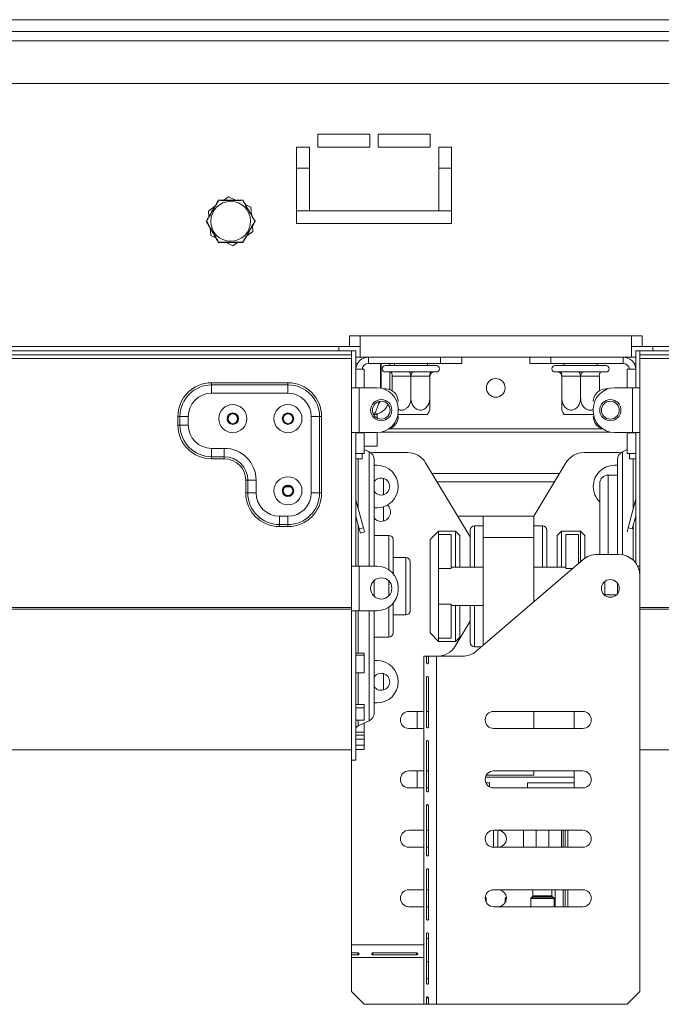
# Paper-space layout 'Sheet2' of a CAD drawing. Units: millimetres. Extents: x 235 to 4093, y 123 to 3181.
# Drawn here: x 965 to 1116, y 1850 to 2082 of the extents above; entities that cross this region are included whole.
import ezdxf

# ---------------------------------------------------------------- set-up
doc = ezdxf.new("R2010")
doc.units = ezdxf.units.MM

psp = doc.layouts.new('Sheet2')

# ---------------------------------------------------------------- linework, layer by layer
at = {"color": 7, "linetype": 'Continuous', "lineweight": 15, "ltscale": 15}
for p, q in [((1814.06, 2082.25), (590.06, 2082.25)), ((590.06, 2077.25), (1814.06, 2077.25)), ((1870.76, 2067.25), (533.36, 2067.25)), ((1035.11, 2052.25), (1035.11, 2055.25)), ((1035.11, 2055.25), (1047.36, 2055.25)), ((1047.36, 2055.25), (1047.36, 2052.25)), ((1049.36, 2055.25), (1061.61, 2055.25)), ((1049.36, 2052.25), (1049.36, 2055.25)), ((1061.61, 2055.25), (1061.61, 2052.25)), ((1030.11, 2034.25), (1030.11, 2052.25)), ((1030.11, 2052.25), (1033.11, 2052.25)), ((1033.11, 2052.25), (1033.11, 2037.25)), ((1047.36, 2052.25), (1035.11, 2052.25)), ((1061.61, 2052.25), (1049.36, 2052.25)), ((1063.61, 2052.25), (1066.61, 2052.25)), ((1063.61, 2037.25), (1063.61, 2052.25)), ((1066.61, 2052.25), (1066.61, 2034.25)), ((1030.11, 2047.25), (1033.11, 2047.25)), ((1063.61, 2047.25), (1066.61, 2047.25)), ((1014.03, 2040.5), (1012.97, 2039.75)), ((1015.66, 2039.75), (1014.03, 2040.5)), ((1010.78, 2038.2), (1009.32, 2037.17)), ((1009.32, 2037.17), (1009.44, 2035.88)), ((1019.28, 2038.09), (1018.1, 2038.63)), ((1019.44, 2036.3), (1019.28, 2038.09)), ((1030.11, 2037.25), (1033.11, 2037.25)), ((1033.11, 2037.25), (1063.61, 2037.25)), ((1063.61, 2037.25), (1066.61, 2037.25)), ((1009.69, 2033.2), (1009.85, 2031.42)), ((1018.35, 2031.3), (1019.81, 2032.34)), ((1019.81, 2032.34), (1019.69, 2033.63)), ((1066.61, 2034.25), (1030.11, 2034.25)), ((1009.85, 2031.42), (1011.03, 2030.88)), ((1013.47, 2029.75), (1015.1, 2029)), ((1015.1, 2029), (1016.15, 2029.75)), ((1045.06, 2007.75), (1042.56, 2007.75)), ((1042.56, 2005.25), (1042.56, 2007.75)), ((1109.06, 2007.75), (1045.06, 2007.75)), ((1045.06, 2007.75), (1045.06, 2002.75)), ((1111.56, 2007.75), (1109.06, 2007.75)), ((1109.06, 2002.75), (1109.06, 2007.75)), ((1111.56, 2007.75), (1111.56, 2005.25)), ((861.56, 2005.25), (1042.56, 2005.25)), ((1040.06, 2005.25), (1040.06, 2004.25)), ((1042.56, 2005.25), (1045.06, 2005.25)), ((1109.06, 2005.25), (1111.56, 2005.25)), ((1111.56, 2005.25), (1292.56, 2005.25)), ((1114.06, 2004.25), (1114.06, 2005.25)), ((1043.06, 2004.25), (861.06, 2004.25)), ((1043.06, 2003.25), (861.06, 2003.25)), ((1043.06, 2002.45), (861.06, 2002.45)), ((1043.06, 2004.25), (1043.06, 1995.5)), ((1043.06, 2004.25), (1044.06, 2004.25)), ((1043.06, 2003.25), (1043.06, 2004.25)), ((1044.06, 2004.25), (1044.06, 1995.5)), ((1044.06, 2002.75), (1045.06, 2002.75)), ((1109.06, 2002.75), (1045.06, 2002.75)), ((1047.06, 2002.75), (1047.06, 2001.25)), ((1064.06, 2001.25), (1064.06, 2002.75)), ((1069.06, 2002.75), (1069.06, 2001.25)), ((1085.06, 2001.25), (1085.06, 2002.75)), ((1090.06, 2002.75), (1090.06, 2001.25)), ((1107.06, 2001.25), (1107.06, 2002.75)), ((1109.06, 2002.75), (1110.06, 2002.75)), ((1110.06, 2004.25), (1110.06, 1995.5)), ((1111.06, 2004.25), (1110.06, 2004.25)), ((1293.06, 2004.25), (1111.06, 2004.25)), ((1111.06, 2003.25), (1111.06, 2004.25)), ((1111.06, 2004.25), (1111.06, 1995.5)), ((1293.06, 2003.25), (1111.06, 2003.25)), ((1293.06, 2002.45), (1111.06, 2002.45)), ((1044.47, 2001.25), (1044.06, 2001.25)), ((1046.06, 1999.9), (1044.06, 1999.9)), ((1046.06, 1995.5), (1046.06, 1999.9)), ((1047.06, 2001.25), (1064.06, 2001.25)), ((1049.86, 1995.44), (1049.86, 2001.25)), ((1050.06, 1995.4), (1050.06, 2001.25)), ((1051.06, 2000.75), (1063.06, 2000.75)), ((1052.06, 2000.75), (1052.06, 2001.25)), ((1053.16, 2001.25), (1053.16, 2000.75)), ((1060.96, 2000.75), (1060.96, 2001.25)), ((1069.06, 2001.25), (1064.06, 2001.25)), ((1090.06, 2001.25), (1085.06, 2001.25)), ((1107.06, 2001.25), (1090.06, 2001.25)), ((1091.06, 2000.75), (1103.06, 2000.75)), ((1093.16, 2001.25), (1093.16, 2000.75)), ((1100.96, 2000.75), (1100.96, 2001.25)), ((1108.06, 1995.5), (1108.06, 1999.9)), ((1108.06, 1999.9), (1110.06, 1999.9)), ((1109.66, 2001.25), (1110.06, 2001.25)), ((1051.06, 1999.25), (1051.61, 1999.25)), ((1052.06, 1995.08), (1052.06, 1999.25)), ((1052.17, 1999.25), (1056.51, 1999.25)), ((1052.61, 1998.25), (1052.61, 1994.82)), ((1057.01, 1998.25), (1052.67, 1998.25)), ((1057.06, 1998.25), (1057.06, 1993.15)), ((1061.46, 1998.25), (1057.12, 1998.25)), ((1057.62, 1999.25), (1061.96, 1999.25)), ((1061.51, 1998.25), (1061.51, 1993.15)), ((1062.51, 1999.25), (1063.06, 1999.25)), ((1091.06, 1999.25), (1091.61, 1999.25)), ((1092.17, 1999.25), (1096.51, 1999.25)), ((1092.61, 1998.25), (1092.61, 1993.15)), ((1097.01, 1998.25), (1092.67, 1998.25)), ((1097.06, 1998.25), (1097.06, 1993.15)), ((1101.46, 1998.25), (1097.12, 1998.25)), ((1097.62, 1999.25), (1101.96, 1999.25)), ((1101.51, 1998.25), (1101.51, 1994.82)), ((1102.51, 1999.25), (1103.06, 1999.25)), ((1010.06, 1996.21), (1010.06, 1996.7)), ((1028.06, 1996.7), (1010.06, 1996.7)), ((1010.06, 1996.21), (1028.06, 1996.21)), ((1010.06, 1994.25), (1010.06, 1996.21)), ((1028.06, 1996.21), (1028.06, 1996.7)), ((1028.06, 1994.25), (1028.06, 1996.21)), ((1043.06, 1985), (1043.06, 1995.5)), ((1044.06, 1995.5), (1043.06, 1995.5)), ((1044.06, 1995.5), (1044.86, 1995.5)), ((1044.86, 1985), (1044.86, 1995.5)), ((1049.06, 1995.5), (1044.86, 1995.5)), ((1051.06, 1995.25), (1050.63, 1995.25)), ((1103.5, 1995.25), (1103.06, 1995.25)), ((1105.06, 1995.5), (1109.26, 1995.5)), ((1109.26, 1985), (1109.26, 1995.5)), ((1110.06, 1995.5), (1109.26, 1995.5)), ((1110.06, 1995.5), (1111.06, 1995.5)), ((1111.06, 1985), (1111.06, 1995.5)), ((1010.06, 1994.25), (1028.06, 1994.25)), ((1002.6, 1988.75), (1002.11, 1988.75)), ((1002.11, 1988.75), (1002.11, 1986.75)), ((1004.56, 1988.75), (1002.6, 1988.75)), ((1002.6, 1986.75), (1002.6, 1988.75)), ((1004.56, 1986.75), (1004.56, 1988.75)), ((1033.56, 1988.75), (1033.56, 1970.75)), ((1035.52, 1988.75), (1033.56, 1988.75)), ((1035.52, 1988.75), (1035.52, 1970.75)), ((1036.01, 1988.75), (1035.52, 1988.75)), ((1036.01, 1970.75), (1036.01, 1988.75)), ((1048.22, 1989.25), (1049.06, 1989.25)), ((1049.06, 1989.25), (1049.06, 1988.41)), ((1054.06, 1990), (1054.06, 1990.5)), ((1060.92, 1989.25), (1054.06, 1989.25)), ((1100.06, 1989.25), (1093.21, 1989.25)), ((1100.06, 1990), (1100.06, 1990.5)), ((1002.6, 1986.75), (1002.11, 1986.75)), ((1004.56, 1986.75), (1002.6, 1986.75)), ((1043.06, 1985), (1043.06, 1953.5)), ((1044.06, 1985), (1043.06, 1985)), ((1044.86, 1985), (1044.06, 1985)), ((1044.06, 1985), (1044.06, 1953.5)), ((1046.06, 1984.9), (1044.06, 1984.9)), ((1044.86, 1985), (1049.06, 1985)), ((1045.56, 1984.9), (1045.56, 1985)), ((1046.06, 1980), (1046.06, 1984.9)), ((1049.06, 1981.75), (1049.06, 1985)), ((1109.26, 1985), (1105.06, 1985)), ((1108.06, 1980), (1108.06, 1984.9)), ((1108.06, 1984.9), (1110.06, 1984.9)), ((1108.56, 1984.9), (1108.56, 1985)), ((1109.26, 1985), (1110.06, 1985)), ((1110.06, 1985), (1110.06, 1954.25)), ((1110.06, 1985), (1111.06, 1985)), ((1111.06, 1985), (1111.06, 1953.5)), ((1046.06, 1981.75), (1049.06, 1981.75)), ((1013.06, 1981.25), (1010.06, 1981.25)), ((1010.06, 1981.25), (1010.06, 1979.29)), ((1013.06, 1979.29), (1010.06, 1979.29)), ((1010.06, 1979.29), (1010.06, 1978.8)), ((1013.06, 1981.25), (1013.06, 1979.29)), ((1013.06, 1979.29), (1013.06, 1978.8)), ((1044.06, 1980), (1046.06, 1980)), ((1045.56, 1980), (1045.56, 1978.75)), ((1047.21, 1980.43), (1046.06, 1980.96)), ((1048.06, 1980.25), (1047.55, 1980.23)), ((1056.24, 1980.25), (1048.06, 1980.25)), ((1097.88, 1980.25), (1106.06, 1980.25)), ((1106.58, 1980.23), (1106.06, 1980.25)), ((1108.06, 1980.96), (1106.92, 1980.43)), ((1110.06, 1980), (1108.06, 1980)), ((1108.56, 1978.75), (1108.56, 1980)), ((1010.06, 1978.8), (1013.06, 1978.8)), ((1045.56, 1978.75), (1044.06, 1978.75)), ((1048.36, 1978.61), (1048.36, 1953.47)), ((1048.36, 1977.25), (1049.06, 1977.25)), ((1071.06, 1960.39), (1060.52, 1977.84)), ((1086, 1965.25), (1093.61, 1977.84)), ((1105.76, 1977.25), (1105.06, 1977.25)), ((1105.76, 1978.61), (1105.76, 1956.25)), ((1110.06, 1978.75), (1108.56, 1978.75)), ((1062.06, 1975.3), (1092.07, 1975.3)), ((1105.76, 1974.95), (1103.56, 1974.95)), ((1018.11, 1973.75), (1018.6, 1973.75)), ((1018.11, 1973.75), (1018.11, 1970.75)), ((1018.6, 1973.75), (1020.56, 1973.75)), ((1018.6, 1970.75), (1018.6, 1973.75)), ((1020.56, 1970.75), (1020.56, 1973.75)), ((1027.36, 1972.15), (1028.76, 1972.15)), ((1063.23, 1973.36), (1090.9, 1973.36)), ((1101.56, 1972.95), (1101.56, 1956.25)), ((1018.11, 1970.75), (1018.6, 1970.75)), ((1018.6, 1970.75), (1020.56, 1970.75)), ((1035.52, 1970.75), (1033.56, 1970.75)), ((1036.01, 1970.75), (1035.52, 1970.75)), ((1044.09, 1969.05), (1044.06, 1969.04)), ((1045.84, 1962.51), (1044.09, 1969.05)), ((1108.29, 1962.51), (1110.04, 1969.05)), ((1110.04, 1969.05), (1110.06, 1969.04)), ((1028.06, 1965.25), (1026.06, 1965.25)), ((1026.06, 1963.29), (1026.06, 1965.25)), ((1028.06, 1963.29), (1028.06, 1965.25)), ((1044.88, 1962.25), (1044.06, 1965.28)), ((1049.06, 1967.25), (1048.36, 1967.25)), ((1074.06, 1965.25), (1068.13, 1965.25)), ((1074.06, 1960.25), (1074.06, 1965.25)), ((1074.06, 1965.25), (1086.06, 1965.25)), ((1086.06, 1960.25), (1086.06, 1965.25)), ((1109.25, 1962.25), (1110.06, 1965.28)), ((1028.06, 1963.29), (1026.06, 1963.29)), ((1026.06, 1962.8), (1026.06, 1963.29)), ((1026.06, 1962.8), (1028.06, 1962.8)), ((1028.06, 1962.8), (1028.06, 1963.29)), ((1074.06, 1963), (1072.06, 1963)), ((1088.06, 1963), (1086.06, 1963)), ((1044.88, 1962.25), (1045.84, 1962.51)), ((1045.13, 1961.29), (1044.88, 1962.25)), ((1046.1, 1961.55), (1045.13, 1961.29)), ((1045.84, 1962.51), (1046.1, 1961.55)), ((1051.86, 1960.75), (1048.36, 1960.75)), ((1063.56, 1961.75), (1061.56, 1959.75)), ((1067.56, 1961.75), (1063.56, 1961.75)), ((1063.56, 1961.75), (1063.56, 1960.94)), ((1063.56, 1952.97), (1063.56, 1960.94)), ((1066.56, 1960.94), (1063.56, 1960.94)), ((1066.56, 1952.97), (1066.56, 1960.94)), ((1068.56, 1960.75), (1067.56, 1961.75)), ((1067.56, 1953.25), (1067.56, 1961.75)), ((1068.56, 1960.75), (1068.56, 1953.25)), ((1071.06, 1953.25), (1071.06, 1962)), ((1089.06, 1962), (1089.06, 1953.25)), ((1092.56, 1961.75), (1091.56, 1960.75)), ((1091.56, 1953.25), (1091.56, 1960.75)), ((1097.06, 1961.75), (1092.56, 1961.75)), ((1092.56, 1961.75), (1092.56, 1953.25)), ((1093.56, 1952.97), (1093.56, 1960.94)), ((1093.56, 1960.94), (1096.56, 1960.94)), ((1096.56, 1954.11), (1096.56, 1960.94)), ((1098.06, 1960.75), (1097.06, 1961.75)), ((1097.06, 1954.54), (1097.06, 1961.75)), ((1098.06, 1960.75), (1098.06, 1955.36)), ((1108.29, 1962.51), (1108.03, 1961.55)), ((1109.25, 1962.25), (1108.29, 1962.51)), ((1052.86, 1959.75), (1052.86, 1951.75)), ((1061.56, 1937.75), (1061.56, 1959.75)), ((1074.06, 1934.82), (1074.06, 1960.25)), ((1074.06, 1960.25), (1086.06, 1960.25)), ((1086.06, 1945.11), (1086.06, 1960.25)), ((1100.91, 1956.25), (1106.06, 1956.25)), ((1043.06, 1943), (1043.06, 1953.5)), ((1043.06, 1953.5), (1044.06, 1953.5)), ((1044.06, 1953.5), (1044.86, 1953.5)), ((1044.86, 1943), (1044.86, 1953.5)), ((1049.06, 1953.5), (1044.86, 1953.5)), ((1055.86, 1955.5), (1052.86, 1955.5)), ((1056.86, 1954.5), (1056.86, 1948.75)), ((1072.47, 1933.46), (1097.66, 1955.05)), ((1111.06, 1953.5), (1110.53, 1953.5)), ((1111.06, 1951.25), (1111.06, 1953.5)), ((1066.56, 1952.97), (1063.56, 1952.97)), ((1063.56, 1944.53), (1063.56, 1952.97)), ((1074.06, 1953.25), (1066.56, 1953.25)), ((1093.56, 1953.25), (1086.06, 1953.25)), ((1111.06, 1853.25), (1111.06, 1951.25)), ((1048.36, 1950.09), (1048.36, 1948.75)), ((1102.76, 1949.9), (1102.76, 1946.6)), ((1105.76, 1949.49), (1105.76, 1948.75)), ((1048.36, 1948.75), (1048.36, 1946.42)), ((1054.06, 1948), (1054.06, 1948.5)), ((1056.86, 1948.75), (1056.86, 1943)), ((1102.76, 1946.75), (1105.53, 1946.75)), ((1105.76, 1948.75), (1105.76, 1947.02)), ((1052.86, 1944.75), (1052.86, 1937.75)), ((1066.56, 1944.53), (1063.56, 1944.53)), ((1063.56, 1936.56), (1063.56, 1944.53)), ((1066.56, 1936.56), (1066.56, 1944.53)), ((1066.56, 1944.25), (1074.06, 1944.25)), ((1067.56, 1935.75), (1067.56, 1944.25)), ((1068.56, 1944.25), (1068.56, 1936.75)), ((1071.06, 1935.5), (1071.06, 1944.25)), ((1043.06, 1943.75), (861.06, 1943.75)), ((1043.06, 1943.33), (861.06, 1943.33)), ((1043.06, 1943), (1043.06, 1907.75)), ((1043.06, 1943), (1044.06, 1943)), ((1044.06, 1943), (1044.06, 1907.75)), ((1044.86, 1943), (1044.06, 1943)), ((1044.86, 1943), (1049.06, 1943)), ((1048.36, 1943), (1048.36, 1918.89)), ((1052.86, 1942), (1055.86, 1942)), ((1293.06, 1943.75), (1111.06, 1943.75)), ((1293.06, 1943.33), (1111.06, 1943.33)), ((1067.52, 1934.67), (1071.06, 1940.53)), ((1061.56, 1937.75), (1063.56, 1935.75)), ((1048.36, 1936.75), (1051.86, 1936.75)), ((1066.56, 1936.56), (1063.56, 1936.56)), ((1063.56, 1936.56), (1063.56, 1935.75)), ((1063.56, 1935.75), (1067.56, 1935.75)), ((1067.56, 1935.75), (1068.56, 1936.75)), ((1044.06, 1933.01), (1046.06, 1933.01)), ((1046.06, 1932.53), (1046.06, 1933.01)), ((1072.06, 1934.5), (1073.69, 1934.5)), ((1044.06, 1932.53), (1046.06, 1932.53)), ((1046.06, 1932.53), (1046.06, 1928.33)), ((1048.36, 1931.25), (1049.06, 1931.25)), ((1060.71, 1932.25), (1060.06, 1932.25)), ((1060.06, 1850.25), (1060.06, 1932.25)), ((1060.71, 1930.75), (1060.71, 1932.25)), ((1061.21, 1932.25), (1060.71, 1932.25)), ((1063.06, 1932.25), (1061.21, 1932.25)), ((1061.21, 1932.25), (1061.21, 1930.75)), ((1063.06, 1850.25), (1063.06, 1932.25)), ((1069.21, 1932.25), (1063.06, 1932.25)), ((1046.06, 1928.33), (1044.06, 1928.33)), ((1060.71, 1915.65), (1060.71, 1927.25)), ((1061.21, 1927.25), (1061.21, 1915.65)), ((1049.06, 1921.25), (1048.36, 1921.25)), ((1044.06, 1920.9), (1046.06, 1920.9)), ((1044.06, 1920.13), (1046.06, 1920.13)), ((1046.06, 1920.13), (1046.06, 1920.9)), ((1046.06, 1920.13), (1046.06, 1917.2)), ((1060.06, 1919.25), (1056.56, 1919.25)), ((1058.56, 1915.25), (1058.56, 1919.25)), ((1061.21, 1919.25), (1060.71, 1919.25)), ((1076.56, 1919.25), (1097.56, 1919.25)), ((1086.06, 1915.25), (1086.06, 1919.25)), ((1095.56, 1915.25), (1095.56, 1919.25)), ((1046.06, 1917.2), (1044.06, 1917.2)), ((1044.64, 1915.88), (1047.21, 1917.08)), ((1046.06, 1916.49), (1045.95, 1916.49)), ((1046.06, 1914.4), (1046.06, 1916.49)), ((1044.06, 1914.4), (1046.06, 1914.4)), ((1046.06, 1913.64), (1046.06, 1914.4)), ((1056.56, 1915.25), (1060.06, 1915.25)), ((1097.56, 1915.25), (1076.56, 1915.25)), ((1044.06, 1913.64), (1046.06, 1913.64)), ((1044.06, 1912.7), (1046.06, 1912.7)), ((1046.06, 1912.7), (1046.06, 1913.64)), ((1046.06, 1912.7), (1046.06, 1911.32)), ((1060.71, 1900.55), (1060.71, 1912.15)), ((1061.21, 1912.15), (1061.21, 1900.55)), ((861.06, 1910.25), (1043.06, 1910.25)), ((1046.06, 1911.32), (1044.06, 1911.32)), ((1044.06, 1911.28), (1046.06, 1911.28)), ((1044.06, 1910.28), (1046.06, 1910.28)), ((1046.06, 1911.28), (1046.06, 1911.32)), ((1046.06, 1910.28), (1046.06, 1911.28)), ((1111.06, 1910.25), (1293.06, 1910.25)), ((1043.06, 1907.75), (1044.06, 1907.75)), ((1043.06, 1864.25), (1043.06, 1907.75)), ((1060.06, 1905.25), (1056.56, 1905.25)), ((1058.56, 1901.25), (1058.56, 1905.25)), ((1061.21, 1905.25), (1060.71, 1905.25)), ((1076.56, 1905.25), (1097.56, 1905.25)), ((1086.06, 1904.25), (1086.06, 1905.25)), ((1095.56, 1903.75), (1095.56, 1905.25)), ((1095.56, 1903.75), (1074.63, 1903.75)), ((1074.73, 1902.45), (1075.56, 1902.45)), ((1074.83, 1904.25), (1086.06, 1904.25)), ((1075.56, 1902.45), (1075.56, 1901.52)), ((1084.56, 1902.45), (1095.56, 1902.45)), ((1084.56, 1901.25), (1084.56, 1902.45)), ((1095.56, 1902.45), (1095.56, 1903.75)), ((1095.56, 1901.25), (1095.56, 1902.45)), ((1056.56, 1901.25), (1060.06, 1901.25)), ((1061.21, 1901.25), (1060.71, 1901.25)), ((1097.56, 1901.25), (1076.56, 1901.25)), ((1060.71, 1885.45), (1060.71, 1897.05)), ((1061.21, 1897.05), (1061.21, 1885.45)), ((1060.06, 1891.25), (1056.56, 1891.25)), ((1061.21, 1891.25), (1060.71, 1891.25)), ((1076.56, 1887.25), (1076.56, 1891.25)), ((1076.56, 1891.25), (1097.56, 1891.25)), ((1077.56, 1891.25), (1077.56, 1887.25)), ((1083.56, 1891.25), (1083.56, 1887.25)), ((1092.56, 1887.25), (1092.56, 1891.25)), ((1092.92, 1887.25), (1092.92, 1891.25)), ((1093.42, 1891.25), (1093.42, 1887.25)), ((1094.06, 1887.25), (1094.06, 1891.25)), ((1056.56, 1887.25), (1060.06, 1887.25)), ((1061.21, 1887.25), (1060.71, 1887.25)), ((1097.56, 1887.25), (1076.56, 1887.25)), ((1060.71, 1870.35), (1060.71, 1881.95)), ((1061.21, 1881.95), (1061.21, 1870.35)), ((1060.06, 1877.25), (1056.56, 1877.25)), ((1061.21, 1877.25), (1060.71, 1877.25)), ((1076.56, 1877.25), (1097.56, 1877.25)), ((1085.81, 1877.25), (1085.81, 1875.83)), ((1090.31, 1875.83), (1090.31, 1877.25)), ((1092.92, 1873.25), (1092.92, 1877.25)), ((1093.42, 1877.25), (1093.42, 1873.25)), ((1094.06, 1873.25), (1094.06, 1877.25)), ((1074.76, 1875.31), (1074.58, 1875.49)), ((1074.81, 1874.28), (1074.81, 1875.17)), ((1079.31, 1875.17), (1079.31, 1874.28)), ((1079.55, 1875.49), (1079.37, 1875.31)), ((1085.31, 1875.17), (1085.31, 1873.25)), ((1085.76, 1875.69), (1085.37, 1875.31)), ((1090.76, 1875.31), (1090.37, 1875.69)), ((1090.81, 1873.25), (1090.81, 1875.17)), ((1056.56, 1873.25), (1060.06, 1873.25)), ((1061.21, 1873.25), (1060.71, 1873.25)), ((1097.56, 1873.25), (1076.56, 1873.25)), ((1060.71, 1855.25), (1060.71, 1866.85)), ((1060.71, 1865.75), (1061.21, 1865.75)), ((1061.21, 1866.85), (1061.21, 1855.25)), ((1043.06, 1864.25), (1043.06, 1862.39)), ((1043.06, 1862.39), (1044.56, 1862.39)), ((1043.06, 1862.39), (1043.06, 1861.9)), ((1043.06, 1861.9), (1043.06, 1861.25)), ((1044.56, 1861.9), (1043.06, 1861.9)), ((1043.06, 1861.25), (1060.06, 1861.25)), ((1043.06, 1853.25), (1043.06, 1861.25)), ((1044.56, 1862.39), (1044.56, 1861.9)), ((1048.06, 1862.39), (1058.4, 1862.39)), ((1048.06, 1862.39), (1048.06, 1861.9)), ((1058.4, 1861.9), (1048.06, 1861.9)), ((1058.4, 1862.39), (1058.4, 1861.9)), ((1061.21, 1860.25), (1060.71, 1860.25)), ((1043.06, 1853.25), (1046.06, 1850.25)), ((1060.71, 1850.25), (1060.71, 1851.75)), ((1061.21, 1851.75), (1060.71, 1851.75)), ((1061.21, 1851.75), (1061.21, 1850.25)), ((1108.06, 1850.25), (1111.06, 1853.25)), ((1046.06, 1850.25), (1060.06, 1850.25)), ((1060.06, 1850.25), (1060.71, 1850.25)), ((1061.21, 1850.25), (1060.71, 1850.25)), ((1061.21, 1850.25), (1063.06, 1850.25)), ((1108.06, 1850.25), (1063.06, 1850.25))]:
    psp.add_line(p, q, dxfattribs=at)
at = {"color": 8, "linetype": 'Continuous', "lineweight": 15, "ltscale": 15}
for p, q in [((1814.06, 2079.5), (590.06, 2079.5)), ((1050.01, 1985.09), (1104.11, 1985.09)), ((1102.25, 1985.87), (1051.88, 1985.87)), ((1047.21, 1953.5), (1047.21, 1980.43)), ((1106.92, 1956.18), (1106.92, 1980.43)), ((1044.64, 1978.75), (1044.64, 1966.99)), ((1109.49, 1978.75), (1109.49, 1966.99)), ((1103.56, 1974.95), (1103.56, 1956.25)), ((1050.56, 1970.32), (1050.56, 1974.19)), ((1050.56, 1964.11), (1050.56, 1967.48)), ((1044.64, 1963.12), (1044.64, 1953.5)), ((1072.06, 1963), (1072.06, 1953.25)), ((1088.06, 1953.25), (1088.06, 1963)), ((1109.49, 1963.12), (1109.49, 1954.9)), ((1051.86, 1952.64), (1051.86, 1960.75)), ((1055.86, 1948.75), (1055.86, 1955.5)), ((1093.56, 1952.97), (1095.24, 1952.97)), ((1051.86, 1948.75), (1051.86, 1949.99)), ((1051.86, 1946.52), (1051.86, 1948.75)), ((1055.86, 1942), (1055.86, 1948.75)), ((1072.06, 1944.25), (1072.06, 1934.5)), ((1044.64, 1943), (1044.64, 1933.01)), ((1047.21, 1917.08), (1047.21, 1943)), ((1051.86, 1936.75), (1051.86, 1943.86)), ((1044.64, 1928.33), (1044.64, 1920.9)), ((1050.56, 1924.32), (1050.56, 1928.19)), ((1044.64, 1917.2), (1044.64, 1915.88)), ((1086.56, 1891.25), (1086.56, 1887.25)), ((1089.56, 1891.25), (1089.56, 1887.25)), ((1091.06, 1873.25), (1091.06, 1877.25)), ((1074.56, 1875.31), (1074.76, 1875.31)), ((1074.81, 1875.17), (1074.57, 1875.17)), ((1079.56, 1875.17), (1079.31, 1875.17)), ((1079.37, 1875.31), (1079.56, 1875.31)), ((1090.81, 1875.17), (1085.31, 1875.17)), ((1085.37, 1875.31), (1088.06, 1875.31)), ((1090.37, 1875.69), (1085.76, 1875.69)), ((1085.81, 1875.83), (1088.06, 1875.83)), ((1088.06, 1875.83), (1090.31, 1875.83)), ((1088.06, 1875.31), (1090.76, 1875.31)), ((1043.06, 1864.25), (1060.06, 1864.25)), ((1061.21, 1856.25), (1060.71, 1856.25))]:
    psp.add_line(p, q, dxfattribs=at)
at = {"color": 7, "linetype": 'Continuous', "lineweight": 15, "ltscale": 15, "flags": 128}
for points in [[(1011.65, 2039.7), (1011.65, 2039.7), (1011.66, 2039.71), (1011.66, 2039.71), (1011.67, 2039.71), (1011.68, 2039.7), (1011.69, 2039.7), (1011.7, 2039.7), (1011.71, 2039.69)], [(1011.73, 2039.75), (1011.73, 2039.75), (1011.73, 2039.75), (1011.72, 2039.74), (1011.72, 2039.74), (1011.72, 2039.73), (1011.72, 2039.72), (1011.71, 2039.71), (1011.71, 2039.69)], [(1017.39, 2039.75), (1017.4, 2039.75), (1017.4, 2039.75), (1017.4, 2039.74), (1017.41, 2039.74), (1017.41, 2039.73), (1017.41, 2039.72), (1017.41, 2039.71), (1017.42, 2039.69)], [(1017.42, 2039.69), (1017.43, 2039.7), (1017.44, 2039.7), (1017.45, 2039.7), (1017.46, 2039.71), (1017.47, 2039.71), (1017.47, 2039.71), (1017.48, 2039.7), (1017.48, 2039.7)], [(1008.82, 2034.8), (1008.82, 2034.8), (1008.82, 2034.79), (1008.82, 2034.79), (1008.83, 2034.78), (1008.83, 2034.77), (1008.84, 2034.77), (1008.85, 2034.76), (1008.86, 2034.75)], [(1008.82, 2034.7), (1008.82, 2034.71), (1008.82, 2034.71), (1008.82, 2034.72), (1008.83, 2034.72), (1008.83, 2034.73), (1008.84, 2034.74), (1008.85, 2034.74), (1008.86, 2034.75)], [(1020.27, 2034.75), (1020.28, 2034.76), (1020.29, 2034.77), (1020.3, 2034.77), (1020.3, 2034.78), (1020.31, 2034.79), (1020.31, 2034.79), (1020.31, 2034.8), (1020.31, 2034.8)], [(1020.27, 2034.75), (1020.28, 2034.74), (1020.29, 2034.74), (1020.3, 2034.73), (1020.3, 2034.72), (1020.31, 2034.72), (1020.31, 2034.71), (1020.31, 2034.71), (1020.31, 2034.7)], [(1011.65, 2029.8), (1011.65, 2029.8), (1011.66, 2029.8), (1011.66, 2029.8), (1011.67, 2029.8), (1011.68, 2029.8), (1011.69, 2029.8), (1011.7, 2029.81), (1011.71, 2029.81)], [(1011.71, 2029.81), (1011.71, 2029.8), (1011.72, 2029.79), (1011.72, 2029.78), (1011.72, 2029.77), (1011.72, 2029.76), (1011.73, 2029.76), (1011.73, 2029.75), (1011.73, 2029.75)], [(1017.42, 2029.81), (1017.41, 2029.8), (1017.41, 2029.79), (1017.41, 2029.78), (1017.41, 2029.77), (1017.4, 2029.76), (1017.4, 2029.76), (1017.4, 2029.75), (1017.39, 2029.75)], [(1017.42, 2029.81), (1017.43, 2029.81), (1017.44, 2029.8), (1017.45, 2029.8), (1017.46, 2029.8), (1017.47, 2029.8), (1017.47, 2029.8), (1017.48, 2029.8), (1017.48, 2029.8)], [(1052.67, 1998.25), (1052.66, 1998.45), (1052.63, 1998.63), (1052.58, 1998.81), (1052.52, 1998.96), (1052.44, 1999.08), (1052.36, 1999.18), (1052.26, 1999.23), (1052.17, 1999.25)], [(1057.01, 1998.25), (1057, 1998.45), (1056.97, 1998.63), (1056.93, 1998.81), (1056.87, 1998.96), (1056.79, 1999.08), (1056.7, 1999.18), (1056.61, 1999.23), (1056.51, 1999.25)], [(1057.62, 1999.25), (1057.52, 1999.23), (1057.42, 1999.18), (1057.34, 1999.08), (1057.26, 1998.96), (1057.2, 1998.81), (1057.15, 1998.63), (1057.13, 1998.45), (1057.12, 1998.25)], [(1061.96, 1999.25), (1061.86, 1999.23), (1061.77, 1999.18), (1061.68, 1999.08), (1061.61, 1998.96), (1061.55, 1998.81), (1061.5, 1998.63), (1061.47, 1998.45), (1061.46, 1998.25)], [(1092.67, 1998.25), (1092.66, 1998.45), (1092.63, 1998.63), (1092.58, 1998.81), (1092.52, 1998.96), (1092.44, 1999.08), (1092.36, 1999.18), (1092.26, 1999.23), (1092.17, 1999.25)], [(1092.61, 1998.25), (1092.59, 1998.45), (1092.55, 1998.61)], [(1097.01, 1998.25), (1097, 1998.45), (1096.97, 1998.63), (1096.93, 1998.81), (1096.87, 1998.96), (1096.79, 1999.08), (1096.7, 1999.18), (1096.61, 1999.23), (1096.51, 1999.25)], [(1097.62, 1999.25), (1097.52, 1999.23), (1097.42, 1999.18), (1097.34, 1999.08), (1097.26, 1998.96), (1097.2, 1998.81), (1097.15, 1998.63), (1097.13, 1998.45), (1097.12, 1998.25)], [(1101.96, 1999.25), (1101.86, 1999.23), (1101.77, 1999.18), (1101.68, 1999.08), (1101.61, 1998.96), (1101.55, 1998.81), (1101.5, 1998.63), (1101.47, 1998.45), (1101.46, 1998.25)]]:
    psp.add_lwpolyline(points, dxfattribs=at)
at = {"color": 7, "linetype": 'Continuous', "lineweight": 15, "ltscale": 225}
for centre, radius in [((1014.56, 2034.75), 4.68), ((1077.06, 1995.5), 2.2), ((1015.06, 1988.25), 3.31), ((1028.06, 1988.25), 3.31), ((1050.06, 1990.25), 2.5), ((1050.06, 1990.25), 2.1), ((1104.06, 1990.25), 2.5), ((1104.06, 1990.25), 2.1), ((1015.06, 1988.25), 1.35), ((1015.06, 1988.25), 1.18), ((1015.06, 1988.25), 1.13), ((1028.06, 1988.25), 1.35), ((1028.06, 1988.25), 1.18), ((1028.06, 1988.25), 1.13), ((1028.06, 1971.25), 3.31), ((1028.06, 1971.25), 1.35), ((1028.06, 1971.25), 1.18), ((1028.06, 1971.25), 1.13), ((1050.06, 1948.25), 2.5), ((1104.06, 1948.25), 2.1)]:
    psp.add_circle(centre, radius, dxfattribs=at)
for centre, radius, start, end in [((1011.73, 2039.65), 0.1, 90, 150), ((1017.39, 2039.65), 0.1, 30, 90), ((1008.91, 2034.75), 0.1, 150, 210), ((1020.22, 2034.75), 0.1, 330, 30), ((1011.73, 2029.85), 0.1, 210, 270), ((1017.39, 2029.85), 0.1, 270, 330), ((1047.06, 1999.75), 3, 90, 177.134), ((1107.06, 1999.75), 3, 2.866, 90), ((1047.06, 1999.75), 1.5, 90, 174.2608), ((1051.06, 2000), 0.75, 90, 270), ((1063.06, 2000), 0.75, 270, 90), ((1091.06, 2000), 0.75, 90, 270), ((1103.06, 2000), 0.75, 270, 90), ((1107.06, 1999.75), 1.5, 5.7392, 90), ((1062.51, 1998.25), 1, 90, 180), ((1091.61, 1998.25), 1, 47.5598, 90), ((1010.06, 1988.75), 7.95, 90, 180), ((1010.06, 1988.75), 7.46, 90, 180), ((1028.06, 1988.75), 7.95, 0, 90), ((1028.06, 1988.75), 7.46, 0, 90), ((1049.06, 1990.5), 5, 0, 90), ((1051.06, 1992.25), 3, 0, 90), ((1105.06, 1990.5), 5, 90, 180), ((1103.06, 1992.25), 3, 90, 180), ((1010.06, 1988.75), 5.5, 90, 180), ((1028.06, 1988.75), 5.5, 360, 90), ((1049.06, 1990), 5, 270, 0), ((1051.06, 1988.75), 3, 285.5204, 0), ((1055.64, 1993.15), 6.56, 323.5377, 333.4996), ((1098.49, 1993.15), 6.56, 206.4688, 216.4623), ((1105.06, 1990), 5, 180, 270), ((1103.06, 1988.75), 3, 180, 254.4796), ((1010.06, 1986.75), 7.95, 180, 270), ((1010.06, 1986.75), 7.46, 180, 270), ((1010.06, 1986.75), 5.5, 180, 270), ((1013.06, 1973.75), 7.5, 360, 90), ((1013.06, 1973.75), 5.54, 0, 90), ((1046.36, 1978.61), 2, 0, 65.0561), ((1056.24, 1975.25), 5, 31.139, 90), ((1097.88, 1975.25), 5, 90, 148.861), ((1107.76, 1978.61), 2, 114.9439, 180), ((1013.06, 1973.75), 5.05, 0, 90), ((1049.06, 1972.25), 5, 0, 90), ((1105.06, 1972.25), 5, 90, 180), ((1103.56, 1972.95), 2, 90, 180), ((1050.06, 1972.25), 2, 0, 148.2117), ((1050.06, 1972.25), 2, 211.7883, 0), ((1049.06, 1972.25), 5, 270, 0), ((1105.06, 1972.25), 5, 180, 225.573), ((1026.06, 1970.75), 7.95, 180, 270), ((1026.06, 1970.75), 7.46, 180, 270), ((1026.06, 1970.75), 5.5, 180, 270), ((1028.06, 1970.75), 5.5, 270, 0), ((1028.06, 1970.75), 7.46, 270, 0), ((1028.06, 1970.75), 7.95, 270, 0), ((1044.86, 1969.25), 0.8, 180, 195), ((1050.06, 1966.25), 2.2, 270, 48.4534), ((1109.26, 1969.25), 0.8, 345, 0), ((1050.06, 1966.25), 2.2, 219.4006, 270), ((1072.06, 1962), 1, 90, 180), ((1088.06, 1962), 1, 0, 90), ((1051.86, 1959.75), 1, 0, 90), ((1100.91, 1951.25), 5, 90, 130.6013), ((1106.06, 1951.25), 5, 0, 90), ((1049.06, 1948.5), 5, 0, 90), ((1055.86, 1954.5), 1, 0, 90), ((1049.06, 1948), 5, 270, 0), ((1055.86, 1943), 1, 270, 0), ((1051.86, 1937.75), 1, 270, 0), ((1072.06, 1935.5), 1, 180, 270), ((1063.24, 1937.25), 5, 270, 328.861), ((1069.21, 1937.25), 5, 270, 310.6013), ((1049.06, 1926.25), 5, 0, 90), ((1050.06, 1926.25), 2, 0, 148.2117), ((1050.06, 1926.25), 2, 211.7883, 0), ((1049.06, 1926.25), 5, 270, 0), ((1046.36, 1918.89), 2, 294.9439, 0), ((1056.56, 1917.25), 2, 90, 270), ((1076.56, 1917.25), 2, 90, 270), ((1097.56, 1917.25), 2, 270, 90), ((1045.06, 1914.98), 1, 114.9439, 180), ((1056.56, 1903.25), 2, 90, 270), ((1076.56, 1903.25), 2, 90, 270), ((1097.56, 1903.25), 2, 270, 90), ((1056.56, 1889.25), 2, 90, 270), ((1076.56, 1889.25), 2, 90, 270), ((1077.56, 1889.25), 2, 270, 90), ((1097.56, 1889.25), 2, 270, 90), ((1056.56, 1875.25), 2, 90, 270), ((1076.56, 1875.25), 2, 90, 270), ((1077.56, 1875.25), 2, 270, 90), ((1097.56, 1875.25), 2, 270, 90), ((1074.61, 1875.17), 0.2, 0, 45), ((1079.51, 1875.17), 0.2, 135, 180), ((1085.51, 1875.17), 0.2, 135, 180), ((1085.61, 1875.83), 0.2, 315, 0), ((1090.51, 1875.83), 0.2, 180, 225), ((1090.61, 1875.17), 0.2, 0, 45)]:
    psp.add_arc(centre, radius, start, end, dxfattribs=at)
at = {"color": 7, "linetype": 'Continuous', "lineweight": 15, "ltscale": 15}
for points, knots in [([(1008.82, 2034.8), (1008.95, 2035.03), (1009.45, 2035.9), (1010.31, 2037.39), (1011.13, 2038.81), (1011.56, 2039.54), (1011.65, 2039.7)], [0, 0, 0, 0, 0.14296, 0.540097, 0.90165, 1, 1, 1, 1]), ([(1011.71, 2039.69), (1011.62, 2039.53), (1011.2, 2038.78), (1010.4, 2037.34), (1009.52, 2035.85), (1009, 2034.98), (1008.86, 2034.75)], [0, 0, 0, 0, 0.099216, 0.460167, 0.85596, 1, 1, 1, 1]), ([(1017.42, 2039.69), (1017.12, 2039.69), (1016.18, 2039.67), (1014.57, 2039.66), (1012.95, 2039.67), (1012.01, 2039.69), (1011.71, 2039.69)], [0, 0, 0, 0, 0.160176, 0.5, 0.838505, 1, 1, 1, 1]), ([(1011.73, 2039.75), (1012.03, 2039.75), (1012.96, 2039.75), (1014.57, 2039.75), (1016.17, 2039.75), (1017.1, 2039.75), (1017.39, 2039.75)], [0, 0, 0, 0, 0.160361, 0.5, 0.840954, 1, 1, 1, 1]), ([(1020.27, 2034.75), (1020.17, 2034.91), (1019.73, 2035.65), (1018.89, 2037.06), (1018.04, 2038.57), (1017.55, 2039.46), (1017.42, 2039.69)], [0, 0, 0, 0, 0.099216, 0.460167, 0.85596, 1, 1, 1, 1]), ([(1017.48, 2039.7), (1017.61, 2039.47), (1018.11, 2038.6), (1018.97, 2037.11), (1019.79, 2035.7), (1020.22, 2034.96), (1020.31, 2034.8)], [0, 0, 0, 0, 0.14296, 0.540097, 0.90165, 1, 1, 1, 1]), ([(1011.65, 2029.8), (1011.52, 2030.03), (1011.01, 2030.9), (1010.15, 2032.39), (1009.34, 2033.81), (1008.91, 2034.54), (1008.82, 2034.7)], [0, 0, 0, 0, 0.14296, 0.540097, 0.90165, 1, 1, 1, 1]), ([(1008.86, 2034.75), (1008.95, 2034.59), (1009.39, 2033.86), (1010.24, 2032.44), (1011.09, 2030.93), (1011.58, 2030.05), (1011.71, 2029.81)], [0, 0, 0, 0, 0.099216, 0.460167, 0.85596, 1, 1, 1, 1]), ([(1017.42, 2029.81), (1017.51, 2029.97), (1017.92, 2030.72), (1018.73, 2032.16), (1019.61, 2033.65), (1020.13, 2034.52), (1020.27, 2034.75)], [0, 0, 0, 0, 0.099216, 0.460167, 0.85596, 1, 1, 1, 1]), ([(1020.31, 2034.7), (1020.18, 2034.47), (1019.67, 2033.6), (1018.81, 2032.11), (1018, 2030.7), (1017.57, 2029.96), (1017.48, 2029.8)], [0, 0, 0, 0, 0.14296, 0.540097, 0.90165, 1, 1, 1, 1]), ([(1011.71, 2029.81), (1012.01, 2029.82), (1012.95, 2029.83), (1014.56, 2029.85), (1016.18, 2029.83), (1017.11, 2029.82), (1017.42, 2029.81)], [0, 0, 0, 0, 0.160176, 0.5, 0.838505, 1, 1, 1, 1]), ([(1017.39, 2029.75), (1017.09, 2029.75), (1016.16, 2029.75), (1014.56, 2029.75), (1012.96, 2029.75), (1012.03, 2029.75), (1011.73, 2029.75)], [0, 0, 0, 0, 0.160361, 0.5, 0.840954, 1, 1, 1, 1]), ([(1092.61, 1998.25), (1092.61, 1998.38), (1092.59, 1998.51), (1092.5, 1998.74), (1092.43, 1998.84), (1092.19, 1999.11), (1091.98, 1999.22), (1091.76, 1999.26)], [0, 0, 0, 0, 0.25, 0.25, 0.5, 0.5, 1, 1, 1, 1]), ([(1054.06, 1990.46), (1054.22, 1990.37), (1054.6, 1990.18), (1055.24, 1990.23), (1055.87, 1990.51), (1056.42, 1991.03), (1056.85, 1991.78), (1057.04, 1992.53), (1057.06, 1993.01), (1057.06, 1993.15)], [0, 0, 0, 0, 0.115025, 0.265806, 0.408676, 0.559438, 0.72781, 0.916524, 1, 1, 1, 1]), ([(1057.06, 1993.15), (1057.06, 1992.79), (1057.11, 1992.44), (1057.27, 1991.92), (1057.33, 1991.76), (1057.48, 1991.45), (1057.57, 1991.3), (1057.77, 1991.02), (1057.88, 1990.89), (1058.11, 1990.67), (1058.25, 1990.56), (1058.52, 1990.4), (1058.67, 1990.34), (1058.97, 1990.25), (1059.13, 1990.23), (1059.44, 1990.23), (1059.59, 1990.25), (1059.9, 1990.33), (1060.04, 1990.39), (1060.46, 1990.64), (1060.71, 1990.87), (1061.01, 1991.29), (1061.09, 1991.44), (1061.25, 1991.75), (1061.31, 1991.92), (1061.46, 1992.43), (1061.51, 1992.79), (1061.51, 1993.15)], [0, 0, 0, 0, 0.125, 0.125, 0.1875, 0.1875, 0.25, 0.25, 0.3125, 0.3125, 0.375, 0.375, 0.4375, 0.4375, 0.5, 0.5, 0.5625, 0.5625, 0.625, 0.625, 0.75, 0.75, 0.8125, 0.8125, 0.875, 0.875, 1, 1, 1, 1]), ([(1061.51, 1993.15), (1061.51, 1992.86), (1061.51, 1992.19), (1061.51, 1991.27), (1061.51, 1990.54), (1061.51, 1990.29), (1061.51, 1990.2), (1061.51, 1990.23), (1061.51, 1990.23)], [0, 0, 0, 0, 0.205816, 0.460758, 0.701726, 0.914068, 0.998683, 1, 1, 1, 1]), ([(1092.61, 1990.23), (1092.61, 1990.26), (1092.61, 1990.31), (1092.61, 1990.74), (1092.61, 1991.37), (1092.61, 1992.21), (1092.61, 1992.83), (1092.61, 1993.15)], [0, 0, 0, 0, 0.182953, 0.367868, 0.560917, 0.778671, 1, 1, 1, 1]), ([(1092.61, 1993.15), (1092.61, 1992.79), (1092.66, 1992.44), (1092.82, 1991.92), (1092.88, 1991.76), (1093.03, 1991.45), (1093.12, 1991.3), (1093.32, 1991.02), (1093.43, 1990.89), (1093.66, 1990.67), (1093.8, 1990.56), (1094.07, 1990.4), (1094.22, 1990.34), (1094.52, 1990.25), (1094.68, 1990.23), (1094.99, 1990.23), (1095.14, 1990.25), (1095.45, 1990.33), (1095.59, 1990.39), (1096.01, 1990.64), (1096.26, 1990.87), (1096.56, 1991.29), (1096.64, 1991.44), (1096.8, 1991.75), (1096.86, 1991.92), (1097.01, 1992.43), (1097.06, 1992.79), (1097.06, 1993.15)], [0, 0, 0, 0, 0.125, 0.125, 0.1875, 0.1875, 0.25, 0.25, 0.3125, 0.3125, 0.375, 0.375, 0.4375, 0.4375, 0.5, 0.5, 0.5625, 0.5625, 0.625, 0.625, 0.75, 0.75, 0.8125, 0.8125, 0.875, 0.875, 1, 1, 1, 1]), ([(1097.06, 1993.15), (1097.09, 1992.81), (1097.14, 1992.13), (1097.57, 1991.21), (1098.21, 1990.52), (1098.96, 1990.21), (1099.61, 1990.21), (1099.94, 1990.38), (1100.06, 1990.44)], [0, 0, 0, 0, 0.194173, 0.388655, 0.585635, 0.75944, 0.910497, 1, 1, 1, 1]), ([(1051.66, 1991.57), (1051.43, 1991.17), (1050.94, 1990.31), (1049.63, 1989.44), (1048.58, 1989.31), (1048.06, 1989.25)], [0, 0, 0, 0, 0.3059943, 0.6529971, 1, 1, 1, 1]), ([(1048.18, 1989.32), (1048.28, 1989.36), (1048.51, 1989.45), (1048.87, 1990.15), (1049.24, 1991.13), (1049.47, 1991.91), (1049.57, 1992.25)], [0, 0, 0, 0, 0.204257, 0.494373, 0.784488, 1, 1, 1, 1]), ([(1049.79, 1992.3), (1049.71, 1992.12), (1049.62, 1991.93), (1049.45, 1991.82), (1049.43, 1991.81)], [0, 0, 0, 0, 0.914153, 1, 1, 1, 1]), ([(1061.21, 1930.75), (1061.2, 1930.73), (1061.19, 1930.68), (1061.16, 1930.62), (1061.13, 1930.57), (1061.09, 1930.54), (1061.05, 1930.51), (1061, 1930.5), (1060.94, 1930.49), (1060.88, 1930.51), (1060.82, 1930.56), (1060.76, 1930.64), (1060.73, 1930.71), (1060.71, 1930.75)], [0, 0, 0, 0, 0.080254, 0.15331, 0.221553, 0.287885, 0.355459, 0.427261, 0.505798, 0.604927, 0.715472, 0.845483, 1, 1, 1, 1]), ([(1060.71, 1927.25), (1060.71, 1927.28), (1060.72, 1927.32), (1060.74, 1927.38), (1060.77, 1927.43), (1060.8, 1927.47), (1060.84, 1927.49), (1060.89, 1927.51), (1060.94, 1927.51), (1061.01, 1927.5), (1061.07, 1927.44), (1061.14, 1927.36), (1061.18, 1927.29), (1061.21, 1927.25)], [0, 0, 0, 0, 0.080254, 0.15331, 0.221553, 0.287885, 0.355459, 0.427261, 0.505798, 0.604927, 0.715472, 0.845483, 1, 1, 1, 1]), ([(1061.21, 1915.65), (1061.2, 1915.63), (1061.19, 1915.58), (1061.16, 1915.52), (1061.13, 1915.47), (1061.09, 1915.44), (1061.05, 1915.41), (1061, 1915.4), (1060.94, 1915.39), (1060.88, 1915.41), (1060.82, 1915.46), (1060.76, 1915.54), (1060.73, 1915.61), (1060.71, 1915.65)], [0, 0, 0, 0, 0.0802537, 0.1533103, 0.2215528, 0.2878854, 0.355459, 0.427261, 0.5057979, 0.6049273, 0.7154715, 0.845483, 1, 1, 1, 1]), ([(1060.71, 1912.15), (1060.71, 1912.18), (1060.72, 1912.22), (1060.74, 1912.28), (1060.77, 1912.33), (1060.8, 1912.37), (1060.84, 1912.39), (1060.89, 1912.41), (1060.94, 1912.41), (1061.01, 1912.4), (1061.07, 1912.34), (1061.14, 1912.26), (1061.18, 1912.19), (1061.21, 1912.15)], [0, 0, 0, 0, 0.0802537, 0.1533103, 0.2215528, 0.2878854, 0.355459, 0.427261, 0.5057979, 0.6049273, 0.7154715, 0.845483, 1, 1, 1, 1]), ([(1061.21, 1900.55), (1061.2, 1900.53), (1061.19, 1900.48), (1061.16, 1900.42), (1061.13, 1900.37), (1061.09, 1900.34), (1061.05, 1900.31), (1061, 1900.3), (1060.94, 1900.29), (1060.88, 1900.31), (1060.82, 1900.36), (1060.76, 1900.44), (1060.73, 1900.51), (1060.71, 1900.55)], [0, 0, 0, 0, 0.080254, 0.15331, 0.221553, 0.287885, 0.355459, 0.427261, 0.505798, 0.604927, 0.715472, 0.845483, 1, 1, 1, 1]), ([(1060.71, 1897.05), (1060.71, 1897.08), (1060.72, 1897.12), (1060.74, 1897.18), (1060.77, 1897.23), (1060.8, 1897.27), (1060.84, 1897.29), (1060.89, 1897.31), (1060.94, 1897.31), (1061.01, 1897.3), (1061.07, 1897.24), (1061.14, 1897.16), (1061.18, 1897.09), (1061.21, 1897.05)], [0, 0, 0, 0, 0.0802537, 0.1533103, 0.2215528, 0.2878854, 0.355459, 0.427261, 0.5057979, 0.6049273, 0.7154715, 0.845483, 1, 1, 1, 1]), ([(1061.21, 1885.45), (1061.2, 1885.43), (1061.19, 1885.38), (1061.16, 1885.32), (1061.13, 1885.27), (1061.09, 1885.24), (1061.05, 1885.21), (1061, 1885.2), (1060.94, 1885.19), (1060.88, 1885.21), (1060.82, 1885.26), (1060.76, 1885.34), (1060.73, 1885.41), (1060.71, 1885.45)], [0, 0, 0, 0, 0.0802537, 0.1533103, 0.2215528, 0.2878854, 0.355459, 0.427261, 0.5057979, 0.6049273, 0.7154715, 0.845483, 1, 1, 1, 1]), ([(1060.71, 1881.95), (1060.71, 1881.98), (1060.72, 1882.02), (1060.74, 1882.08), (1060.77, 1882.13), (1060.8, 1882.17), (1060.84, 1882.19), (1060.89, 1882.21), (1060.94, 1882.21), (1061.01, 1882.2), (1061.07, 1882.14), (1061.14, 1882.06), (1061.18, 1881.99), (1061.21, 1881.95)], [0, 0, 0, 0, 0.0802537, 0.1533103, 0.2215528, 0.2878854, 0.355459, 0.427261, 0.5057979, 0.6049273, 0.7154715, 0.845483, 1, 1, 1, 1]), ([(1061.21, 1870.35), (1061.2, 1870.33), (1061.19, 1870.28), (1061.16, 1870.22), (1061.13, 1870.17), (1061.09, 1870.14), (1061.05, 1870.11), (1061, 1870.1), (1060.94, 1870.09), (1060.88, 1870.11), (1060.82, 1870.16), (1060.76, 1870.24), (1060.73, 1870.31), (1060.71, 1870.35)], [0, 0, 0, 0, 0.080254, 0.15331, 0.221553, 0.287885, 0.355459, 0.427261, 0.505798, 0.604927, 0.715472, 0.845483, 1, 1, 1, 1]), ([(1060.71, 1866.85), (1060.71, 1866.88), (1060.72, 1866.92), (1060.74, 1866.98), (1060.77, 1867.03), (1060.8, 1867.07), (1060.84, 1867.09), (1060.89, 1867.11), (1060.94, 1867.11), (1061.01, 1867.1), (1061.07, 1867.04), (1061.14, 1866.96), (1061.18, 1866.89), (1061.21, 1866.85)], [0, 0, 0, 0, 0.080254, 0.15331, 0.221553, 0.287885, 0.355459, 0.427261, 0.505798, 0.604927, 0.715472, 0.845483, 1, 1, 1, 1]), ([(1044.56, 1862.39), (1044.59, 1862.39), (1044.63, 1862.38), (1044.69, 1862.35), (1044.74, 1862.32), (1044.78, 1862.28), (1044.81, 1862.24), (1044.82, 1862.19), (1044.82, 1862.13), (1044.81, 1862.07), (1044.76, 1862.01), (1044.67, 1861.95), (1044.6, 1861.92), (1044.56, 1861.9)], [0, 0, 0, 0, 0.080254, 0.15331, 0.221553, 0.287885, 0.355459, 0.427261, 0.505798, 0.604927, 0.715472, 0.845483, 1, 1, 1, 1]), ([(1048.06, 1861.9), (1048.04, 1861.9), (1048, 1861.91), (1047.94, 1861.93), (1047.89, 1861.96), (1047.85, 1861.99), (1047.82, 1862.03), (1047.81, 1862.08), (1047.8, 1862.13), (1047.82, 1862.19), (1047.87, 1862.26), (1047.96, 1862.33), (1048.03, 1862.37), (1048.06, 1862.39)], [0, 0, 0, 0, 0.0802537, 0.1533103, 0.2215528, 0.2878854, 0.355459, 0.427261, 0.5057979, 0.6049273, 0.7154715, 0.845483, 1, 1, 1, 1]), ([(1058.4, 1862.39), (1058.42, 1862.39), (1058.47, 1862.38), (1058.53, 1862.35), (1058.57, 1862.32), (1058.61, 1862.28), (1058.64, 1862.24), (1058.65, 1862.19), (1058.66, 1862.13), (1058.64, 1862.07), (1058.59, 1862.01), (1058.51, 1861.95), (1058.44, 1861.92), (1058.4, 1861.9)], [0, 0, 0, 0, 0.080254, 0.15331, 0.221553, 0.287885, 0.355459, 0.427261, 0.505798, 0.604927, 0.715472, 0.845483, 1, 1, 1, 1]), ([(1061.21, 1855.25), (1061.2, 1855.23), (1061.19, 1855.18), (1061.16, 1855.12), (1061.13, 1855.07), (1061.09, 1855.04), (1061.05, 1855.01), (1061, 1855), (1060.94, 1854.99), (1060.88, 1855.01), (1060.82, 1855.06), (1060.76, 1855.14), (1060.73, 1855.21), (1060.71, 1855.25)], [0, 0, 0, 0, 0.080254, 0.15331, 0.221553, 0.287885, 0.355459, 0.427261, 0.505798, 0.604927, 0.715472, 0.845483, 1, 1, 1, 1]), ([(1060.71, 1851.75), (1060.71, 1851.78), (1060.72, 1851.82), (1060.74, 1851.88), (1060.77, 1851.93), (1060.8, 1851.97), (1060.84, 1851.99), (1060.89, 1852.01), (1060.94, 1852.01), (1061.01, 1852), (1061.07, 1851.94), (1061.14, 1851.86), (1061.18, 1851.79), (1061.21, 1851.75)], [0, 0, 0, 0, 0.080254, 0.15331, 0.221553, 0.287885, 0.355459, 0.427261, 0.505798, 0.604927, 0.715472, 0.845483, 1, 1, 1, 1])]:
    psp.add_open_spline(points, degree=3, knots=knots, dxfattribs=at)
for points in [[(1051.61, 1999.25), (1051.66, 1999.25), (1051.71, 1999.25), (1051.76, 1999.26)], [(1051.76, 1999.26), (1051.89, 1999.25), (1052.03, 1999.25), (1052.17, 1999.25)], [(1052.67, 1998.25), (1052.65, 1998.25), (1052.63, 1998.25), (1052.61, 1998.25)], [(1056.51, 1999.25), (1056.7, 1999.25), (1056.88, 1999.25), (1057.06, 1999.26)], [(1057.06, 1998.25), (1057.05, 1998.25), (1057.03, 1998.25), (1057.01, 1998.25)], [(1057.06, 1999.26), (1057.25, 1999.25), (1057.43, 1999.25), (1057.62, 1999.25)], [(1057.12, 1998.25), (1057.1, 1998.25), (1057.08, 1998.25), (1057.06, 1998.25)], [(1061.51, 1998.25), (1061.5, 1998.25), (1061.48, 1998.25), (1061.46, 1998.25)], [(1061.96, 1999.25), (1062.1, 1999.25), (1062.24, 1999.25), (1062.37, 1999.26)], [(1062.37, 1999.26), (1062.42, 1999.25), (1062.47, 1999.25), (1062.51, 1999.25)], [(1091.61, 1999.25), (1091.66, 1999.25), (1091.71, 1999.25), (1091.76, 1999.26)], [(1091.76, 1999.26), (1091.89, 1999.25), (1092.03, 1999.25), (1092.17, 1999.25)], [(1092.67, 1998.25), (1092.65, 1998.25), (1092.63, 1998.25), (1092.61, 1998.25)], [(1096.51, 1999.25), (1096.7, 1999.25), (1096.88, 1999.25), (1097.06, 1999.26)], [(1097.06, 1998.25), (1097.05, 1998.25), (1097.03, 1998.25), (1097.01, 1998.25)], [(1097.06, 1999.26), (1097.25, 1999.25), (1097.43, 1999.25), (1097.62, 1999.25)], [(1097.12, 1998.25), (1097.1, 1998.25), (1097.08, 1998.25), (1097.06, 1998.25)], [(1101.51, 1998.25), (1101.5, 1998.25), (1101.48, 1998.25), (1101.46, 1998.25)], [(1101.96, 1999.25), (1102.1, 1999.25), (1102.24, 1999.25), (1102.37, 1999.26)], [(1102.37, 1999.26), (1102.42, 1999.25), (1102.47, 1999.25), (1102.51, 1999.25)]]:
    psp.add_open_spline(points, degree=3, dxfattribs=at)

doc.saveas('drawing.dxf')
